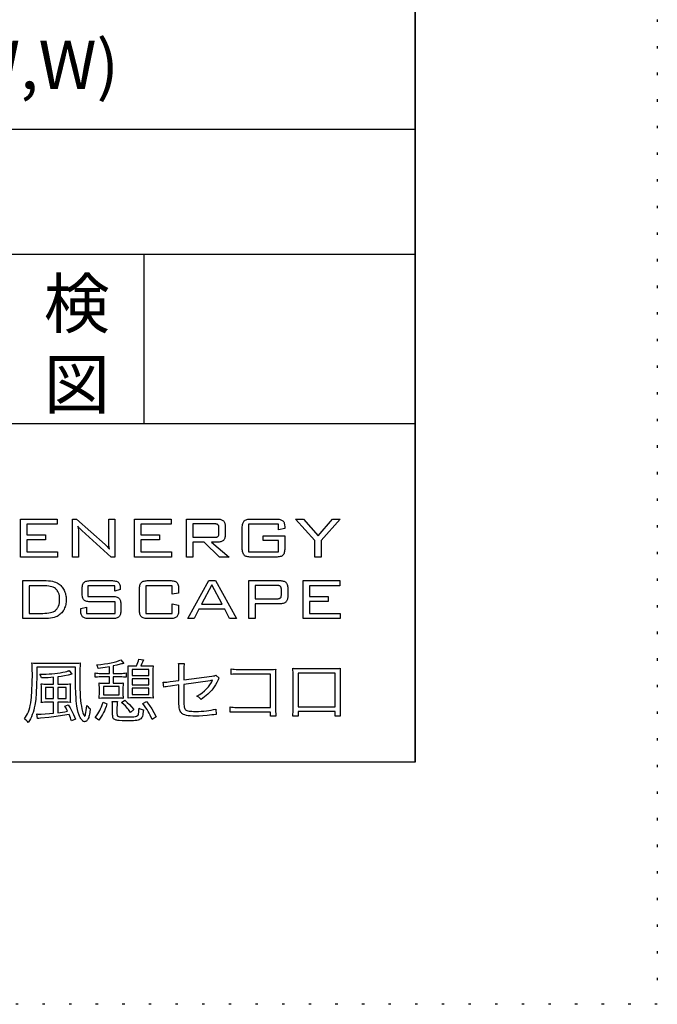
# Model space of a CAD drawing. Extents: x 0 to 420, y 0 to 297.
# Drawn here: x 394 to 420, y 0 to 41 of the extents above; entities that cross this region are included whole.
import ezdxf

# ---------------------------------------------------------------- set-up
doc = ezdxf.new("R2010")
doc.units = 0
doc.linetypes.add('DOT', pattern=[1, 0, -1])
doc.layers.get('0').update_dxf_attribs({"linetype": 'CONTINUOUS'})
doc.styles.add('高さなしMSゴシック', font='txt')

msp = doc.modelspace()

# ---------------------------------------------------------------- linework, layer by layer
at = {"color": 4, "linetype": 'DOT'}
for p, q in [((420, 297), (420, 0)), ((420, 0), (0, 0))]:
    msp.add_line(p, q, dxfattribs=at)
at = {"color": 4, "linetype": 'CONTINUOUS'}
for q in [(410, 287), (10, 10)]:
    msp.add_line((410, 10), q, dxfattribs=at)
at = {"color": 7, "linetype": 'CONTINUOUS'}
for p, q in [((410, 74.387), (410, 31)), ((310, 36.162), (410, 36.162)), ((310, 31), (410, 31)), ((398.798, 24), (398.798, 31)), ((393.697, 20.053), (395.212, 20.053)), ((393.697, 18.482), (393.697, 20.053)), ((395.212, 20.053), (395.212, 19.843)), ((395.849, 20.053), (396.014, 20.053)), ((395.849, 18.482), (395.849, 20.053)), ((396.014, 20.053), (397.19, 19.002)), ((397.345, 19.191), (397.345, 20.053)), ((397.345, 20.053), (397.587, 20.053)), ((397.587, 20.053), (397.587, 18.482)), ((398.403, 20.053), (399.918, 20.053)), ((398.403, 18.482), (398.403, 20.053)), ((399.918, 20.053), (399.918, 19.843)), ((400.555, 20.053), (401.823, 20.053)), ((400.555, 18.482), (400.555, 20.053)), ((401.823, 20.053), (401.864, 20.052)), ((401.864, 20.052), (401.903, 20.049)), ((401.903, 20.049), (401.939, 20.043)), ((401.939, 20.043), (401.972, 20.035)), ((401.972, 20.035), (402.003, 20.025)), ((402.003, 20.025), (402.03, 20.013)), ((402.03, 20.013), (402.054, 19.998)), ((402.054, 19.998), (402.075, 19.982)), ((402.075, 19.982), (402.094, 19.963)), ((402.094, 19.963), (402.11, 19.94)), ((402.11, 19.94), (402.124, 19.916)), ((402.902, 19.928), (402.917, 19.954)), ((402.917, 19.954), (402.935, 19.975)), ((402.935, 19.975), (402.957, 19.994)), ((402.957, 19.994), (402.983, 20.009)), ((402.983, 20.009), (403.013, 20.023)), ((403.013, 20.023), (403.047, 20.034)), ((403.047, 20.034), (403.085, 20.042)), ((403.085, 20.042), (403.128, 20.048)), ((403.128, 20.048), (403.175, 20.052)), ((403.175, 20.052), (403.226, 20.053)), ((403.226, 20.053), (404.244, 20.053)), ((404.244, 20.053), (404.293, 20.052)), ((404.293, 20.052), (404.339, 20.049)), ((404.339, 20.049), (404.381, 20.043)), ((404.381, 20.043), (404.419, 20.035)), ((404.419, 20.035), (404.453, 20.024)), ((404.453, 20.024), (404.483, 20.012)), ((404.483, 20.012), (404.509, 19.997)), ((404.509, 19.997), (404.531, 19.98)), ((404.531, 19.98), (404.55, 19.959)), ((404.55, 19.959), (404.567, 19.935)), ((405.054, 20.053), (405.38, 20.053)), ((405.852, 19.167), (405.054, 20.053)), ((405.38, 20.053), (405.996, 19.353)), ((405.996, 19.353), (406.584, 20.053)), ((406.904, 20.053), (406.114, 19.173)), ((406.584, 20.053), (406.904, 20.053)), ((393.959, 19.843), (393.959, 19.402)), ((395.212, 19.843), (393.959, 19.843)), ((396.071, 19.752), (396.08, 19.678)), ((396.089, 19.723), (396.071, 19.752)), ((396.08, 19.678), (396.086, 19.595)), ((396.086, 19.595), (396.09, 19.505)), ((396.109, 19.696), (396.089, 19.723)), ((396.13, 19.67), (396.109, 19.696)), ((396.154, 19.645), (396.13, 19.67)), ((396.23, 19.575), (396.154, 19.645)), ((397.441, 18.482), (396.23, 19.575)), ((398.665, 19.843), (398.665, 19.402)), ((399.918, 19.843), (398.665, 19.843)), ((400.817, 19.851), (400.817, 19.299)), ((401.722, 19.851), (400.817, 19.851)), ((401.765, 19.849), (401.722, 19.851)), ((401.785, 19.846), (401.765, 19.849)), ((401.802, 19.842), (401.785, 19.846)), ((401.818, 19.837), (401.802, 19.842)), ((401.832, 19.831), (401.818, 19.837)), ((401.844, 19.824), (401.832, 19.831)), ((401.854, 19.816), (401.844, 19.824)), ((401.863, 19.806), (401.854, 19.816)), ((401.871, 19.795), (401.863, 19.806)), ((401.878, 19.781), (401.871, 19.795)), ((401.883, 19.767), (401.878, 19.781)), ((401.887, 19.75), (401.883, 19.767)), ((401.89, 19.731), (401.887, 19.75)), ((401.892, 19.711), (401.89, 19.731)), ((401.893, 19.689), (401.892, 19.711)), ((401.893, 19.461), (401.893, 19.689)), ((402.124, 19.916), (402.135, 19.888)), ((402.135, 19.888), (402.143, 19.858)), ((402.143, 19.858), (402.15, 19.824)), ((402.15, 19.824), (402.153, 19.788)), ((402.153, 19.788), (402.155, 19.749)), ((402.155, 19.749), (402.155, 19.4)), ((402.858, 19.682), (402.859, 19.733)), ((402.858, 18.853), (402.858, 19.682)), ((402.859, 19.733), (402.863, 19.781)), ((402.863, 19.781), (402.869, 19.824)), ((402.869, 19.824), (402.877, 19.863)), ((402.877, 19.863), (402.888, 19.898)), ((402.888, 19.898), (402.902, 19.928)), ((404.35, 19.843), (403.12, 19.843)), ((403.12, 19.843), (403.12, 18.7)), ((404.35, 19.611), (404.35, 19.843)), ((404.612, 19.663), (404.35, 19.611)), ((404.567, 19.935), (404.581, 19.906)), ((404.581, 19.906), (404.592, 19.873)), ((404.592, 19.873), (404.601, 19.837)), ((404.601, 19.837), (404.607, 19.796)), ((404.607, 19.796), (404.611, 19.751)), ((404.611, 19.751), (404.612, 19.703)), ((404.612, 19.703), (404.612, 19.663)), ((393.959, 19.402), (394.724, 19.402)), ((393.959, 19.196), (393.959, 18.7)), ((394.724, 19.196), (393.959, 19.196)), ((394.724, 19.402), (394.724, 19.196)), ((396.09, 19.505), (396.091, 19.407)), ((396.091, 19.407), (396.091, 18.482)), ((397.347, 19.077), (397.345, 19.191)), ((398.665, 19.402), (399.431, 19.402)), ((399.431, 19.196), (398.665, 19.196)), ((398.665, 19.196), (398.665, 18.7)), ((399.431, 19.402), (399.431, 19.196)), ((400.817, 19.299), (401.722, 19.299)), ((401.722, 19.299), (401.765, 19.301)), ((401.765, 19.301), (401.785, 19.304)), ((401.785, 19.304), (401.802, 19.307)), ((401.802, 19.307), (401.818, 19.312)), ((401.818, 19.312), (401.832, 19.318)), ((401.832, 19.318), (401.844, 19.325)), ((401.844, 19.325), (401.854, 19.333)), ((401.854, 19.333), (401.863, 19.342)), ((401.863, 19.342), (401.871, 19.353)), ((401.871, 19.353), (401.878, 19.366)), ((401.878, 19.366), (401.883, 19.381)), ((401.883, 19.381), (401.887, 19.398)), ((401.887, 19.398), (401.89, 19.417)), ((401.89, 19.417), (401.892, 19.438)), ((401.892, 19.438), (401.893, 19.461)), ((402.003, 19.125), (401.972, 19.114)), ((402.03, 19.137), (402.003, 19.125)), ((402.054, 19.151), (402.03, 19.137)), ((402.075, 19.168), (402.054, 19.151)), ((402.094, 19.187), (402.075, 19.168)), ((402.11, 19.209), (402.094, 19.187)), ((402.124, 19.234), (402.11, 19.209)), ((402.135, 19.262), (402.124, 19.234)), ((402.143, 19.292), (402.135, 19.262)), ((402.15, 19.325), (402.143, 19.292)), ((402.153, 19.361), (402.15, 19.325)), ((402.155, 19.4), (402.153, 19.361)), ((403.713, 19.363), (404.612, 19.363)), ((403.713, 19.16), (403.713, 19.363)), ((404.35, 19.16), (403.713, 19.16)), ((404.35, 18.7), (404.35, 19.16)), ((404.612, 19.363), (404.612, 18.853)), ((405.852, 18.482), (405.852, 19.167)), ((406.114, 19.173), (406.114, 18.482)), ((397.19, 19.002), (397.233, 18.961)), ((397.233, 18.961), (397.278, 18.915)), ((397.278, 18.915), (397.323, 18.862)), ((397.323, 18.862), (397.37, 18.804)), ((397.351, 18.974), (397.347, 19.077)), ((397.359, 18.883), (397.351, 18.974)), ((397.37, 18.804), (397.359, 18.883)), ((401.28, 19.097), (400.817, 19.097)), ((400.817, 19.097), (400.817, 18.482)), ((401.92, 18.482), (401.28, 19.097)), ((401.591, 19.097), (402.31, 18.482)), ((401.823, 19.097), (401.591, 19.097)), ((401.864, 19.098), (401.823, 19.097)), ((401.903, 19.101), (401.864, 19.098)), ((401.939, 19.107), (401.903, 19.101)), ((401.972, 19.114), (401.939, 19.107)), ((402.859, 18.801), (402.858, 18.853)), ((402.863, 18.754), (402.859, 18.801)), ((402.869, 18.71), (402.863, 18.754)), ((404.607, 18.754), (404.601, 18.711)), ((404.611, 18.801), (404.607, 18.754)), ((404.612, 18.853), (404.611, 18.801)), ((395.224, 18.482), (393.697, 18.482)), ((393.959, 18.7), (395.224, 18.7)), ((395.224, 18.7), (395.224, 18.482)), ((396.091, 18.482), (395.849, 18.482)), ((397.587, 18.482), (397.441, 18.482)), ((399.93, 18.482), (398.403, 18.482)), ((398.665, 18.7), (399.93, 18.7)), ((399.93, 18.7), (399.93, 18.482)), ((400.817, 18.482), (400.555, 18.482)), ((402.31, 18.482), (401.92, 18.482)), ((402.877, 18.671), (402.869, 18.71)), ((402.888, 18.637), (402.877, 18.671)), ((402.902, 18.607), (402.888, 18.637)), ((402.917, 18.581), (402.902, 18.607)), ((402.935, 18.559), (402.917, 18.581)), ((402.957, 18.541), (402.935, 18.559)), ((402.983, 18.525), (402.957, 18.541)), ((403.013, 18.512), (402.983, 18.525)), ((403.047, 18.501), (403.013, 18.512)), ((403.085, 18.492), (403.047, 18.501)), ((403.128, 18.486), (403.085, 18.492)), ((403.12, 18.7), (404.35, 18.7)), ((403.175, 18.483), (403.128, 18.486)), ((403.226, 18.482), (403.175, 18.483)), ((404.244, 18.482), (403.226, 18.482)), ((404.295, 18.483), (404.244, 18.482)), ((404.342, 18.486), (404.295, 18.483)), ((404.384, 18.492), (404.342, 18.486)), ((404.423, 18.501), (404.384, 18.492)), ((404.457, 18.512), (404.423, 18.501)), ((404.487, 18.525), (404.457, 18.512)), ((404.513, 18.541), (404.487, 18.525)), ((404.534, 18.559), (404.513, 18.541)), ((404.553, 18.581), (404.534, 18.559)), ((404.568, 18.607), (404.553, 18.581)), ((404.582, 18.637), (404.568, 18.607)), ((404.593, 18.672), (404.582, 18.637)), ((404.601, 18.711), (404.593, 18.672)), ((406.114, 18.482), (405.852, 18.482)), ((393.789, 15.938), (393.789, 17.51)), ((393.789, 17.51), (394.654, 17.51)), ((394.654, 17.51), (394.754, 17.508)), ((394.754, 17.508), (394.847, 17.502)), ((394.847, 17.502), (394.933, 17.493)), ((396.433, 17.491), (396.471, 17.499)), ((396.471, 17.499), (396.513, 17.505)), ((396.513, 17.505), (396.56, 17.509)), ((396.56, 17.509), (396.61, 17.51)), ((396.61, 17.51), (397.45, 17.51)), ((397.45, 17.51), (397.498, 17.509)), ((397.498, 17.509), (397.543, 17.505)), ((397.543, 17.505), (397.585, 17.5)), ((397.585, 17.5), (397.622, 17.492)), ((398.802, 17.49), (398.84, 17.499)), ((398.84, 17.499), (398.883, 17.505)), ((398.883, 17.505), (398.93, 17.509)), ((398.93, 17.509), (398.981, 17.51)), ((398.981, 17.51), (399.862, 17.51)), ((399.862, 17.51), (399.913, 17.509)), ((399.913, 17.509), (399.96, 17.505)), ((399.96, 17.505), (400.003, 17.499)), ((400.003, 17.499), (400.041, 17.491)), ((400.609, 15.938), (401.469, 17.51)), ((401.469, 17.51), (401.749, 17.51)), ((401.749, 17.51), (402.625, 15.938)), ((403.134, 15.938), (403.134, 17.51)), ((403.134, 17.51), (404.401, 17.51)), ((404.401, 17.51), (404.443, 17.509)), ((404.443, 17.509), (404.482, 17.505)), ((404.482, 17.505), (404.518, 17.5)), ((404.518, 17.5), (404.551, 17.492)), ((405.377, 15.938), (405.377, 17.51)), ((405.377, 17.51), (406.892, 17.51)), ((406.892, 17.51), (406.892, 17.299)), ((394.051, 17.299), (394.051, 16.156)), ((394.617, 17.299), (394.051, 17.299)), ((394.704, 17.297), (394.617, 17.299)), ((394.785, 17.292), (394.704, 17.297)), ((394.86, 17.282), (394.785, 17.292)), ((394.928, 17.269), (394.86, 17.282)), ((394.99, 17.252), (394.928, 17.269)), ((394.933, 17.493), (395.012, 17.479)), ((395.046, 17.231), (394.99, 17.252)), ((395.012, 17.479), (395.084, 17.462)), ((395.096, 17.206), (395.046, 17.231)), ((395.084, 17.462), (395.148, 17.441)), ((395.14, 17.177), (395.096, 17.206)), ((395.161, 17.16), (395.14, 17.177)), ((395.148, 17.441), (395.206, 17.416)), ((395.18, 17.141), (395.161, 17.16)), ((395.199, 17.122), (395.18, 17.141)), ((395.215, 17.1), (395.199, 17.122)), ((395.206, 17.416), (395.257, 17.388)), ((395.245, 17.053), (395.215, 17.1)), ((395.257, 17.388), (395.294, 17.362)), ((395.294, 17.362), (395.329, 17.334)), ((395.329, 17.334), (395.362, 17.304)), ((395.362, 17.304), (395.393, 17.271)), ((395.393, 17.271), (395.422, 17.236)), ((395.422, 17.236), (395.449, 17.199)), ((395.449, 17.199), (395.473, 17.159)), ((395.473, 17.159), (395.496, 17.117)), ((395.496, 17.117), (395.516, 17.073)), ((396.244, 17.138), (396.245, 17.19)), ((396.244, 17.001), (396.244, 17.138)), ((396.245, 17.19), (396.249, 17.239)), ((396.249, 17.239), (396.255, 17.282)), ((396.255, 17.282), (396.263, 17.321)), ((396.263, 17.321), (396.274, 17.356)), ((396.274, 17.356), (396.288, 17.386)), ((396.288, 17.386), (396.303, 17.412)), ((396.303, 17.412), (396.322, 17.434)), ((396.322, 17.434), (396.343, 17.451)), ((396.343, 17.451), (396.369, 17.467)), ((396.369, 17.467), (396.399, 17.48)), ((396.399, 17.48), (396.433, 17.491)), ((396.478, 17.299), (396.478, 16.859)), ((397.593, 17.299), (396.478, 17.299)), ((397.593, 17.071), (397.593, 17.299)), ((397.819, 17.135), (397.593, 17.071)), ((397.622, 17.492), (397.656, 17.482)), ((397.656, 17.482), (397.686, 17.469)), ((397.686, 17.469), (397.713, 17.455)), ((397.713, 17.455), (397.735, 17.438)), ((397.735, 17.438), (397.755, 17.418)), ((397.755, 17.418), (397.772, 17.394)), ((397.772, 17.394), (397.787, 17.366)), ((397.787, 17.366), (397.798, 17.334)), ((397.798, 17.334), (397.808, 17.299)), ((397.808, 17.299), (397.814, 17.259)), ((397.814, 17.259), (397.818, 17.216)), ((397.818, 17.216), (397.819, 17.168)), ((397.819, 17.168), (397.819, 17.135)), ((398.612, 17.138), (398.614, 17.19)), ((398.612, 16.31), (398.612, 17.138)), ((398.614, 17.19), (398.617, 17.238)), ((398.617, 17.238), (398.623, 17.281)), ((398.623, 17.281), (398.632, 17.32)), ((398.632, 17.32), (398.643, 17.354)), ((398.643, 17.354), (398.656, 17.385)), ((398.656, 17.385), (398.672, 17.41)), ((398.672, 17.41), (398.69, 17.432)), ((398.69, 17.432), (398.712, 17.45)), ((398.712, 17.45), (398.737, 17.466)), ((398.737, 17.466), (398.767, 17.479)), ((398.767, 17.479), (398.802, 17.49)), ((399.966, 17.299), (398.874, 17.299)), ((398.874, 17.299), (398.874, 16.156)), ((399.966, 16.943), (399.966, 17.299)), ((400.041, 17.491), (400.075, 17.48)), ((400.075, 17.48), (400.105, 17.467)), ((400.105, 17.467), (400.13, 17.452)), ((400.13, 17.452), (400.151, 17.435)), ((400.151, 17.435), (400.169, 17.414)), ((400.169, 17.414), (400.185, 17.388)), ((400.185, 17.388), (400.198, 17.358)), ((400.198, 17.358), (400.209, 17.324)), ((400.209, 17.324), (400.217, 17.285)), ((400.217, 17.285), (400.223, 17.241)), ((400.223, 17.241), (400.226, 17.193)), ((400.226, 17.193), (400.228, 17.141)), ((400.228, 17.141), (400.228, 16.991)), ((401.602, 17.331), (401.179, 16.529)), ((402.026, 16.529), (401.602, 17.331)), ((403.396, 17.307), (403.396, 16.76)), ((404.3, 17.307), (403.396, 17.307)), ((404.343, 17.305), (404.3, 17.307)), ((404.362, 17.302), (404.343, 17.305)), ((404.379, 17.299), (404.362, 17.302)), ((404.395, 17.294), (404.379, 17.299)), ((404.409, 17.288), (404.395, 17.294)), ((404.421, 17.28), (404.409, 17.288)), ((404.432, 17.272), (404.421, 17.28)), ((404.441, 17.263), (404.432, 17.272)), ((404.449, 17.251), (404.441, 17.263)), ((404.456, 17.238), (404.449, 17.251)), ((404.462, 17.222), (404.456, 17.238)), ((404.466, 17.205), (404.462, 17.222)), ((404.469, 17.186), (404.466, 17.205)), ((404.471, 17.166), (404.469, 17.186)), ((404.472, 17.143), (404.471, 17.166)), ((404.472, 16.924), (404.472, 17.143)), ((404.551, 17.492), (404.582, 17.482)), ((404.582, 17.482), (404.609, 17.469)), ((404.609, 17.469), (404.633, 17.455)), ((404.633, 17.455), (404.654, 17.438)), ((404.654, 17.438), (404.673, 17.419)), ((404.673, 17.419), (404.689, 17.397)), ((404.689, 17.397), (404.703, 17.372)), ((404.703, 17.372), (404.714, 17.344)), ((404.714, 17.344), (404.722, 17.313)), ((404.722, 17.313), (404.729, 17.28)), ((404.729, 17.28), (404.732, 17.244)), ((404.732, 17.244), (404.734, 17.205)), ((404.734, 17.205), (404.734, 16.854)), ((405.639, 17.299), (405.639, 16.859)), ((406.892, 17.299), (405.639, 17.299)), ((395.27, 17.001), (395.245, 17.053)), ((395.289, 16.942), (395.27, 17.001)), ((395.302, 16.879), (395.289, 16.942)), ((395.31, 16.809), (395.302, 16.879)), ((395.313, 16.734), (395.31, 16.809)), ((395.31, 16.656), (395.313, 16.734)), ((395.516, 17.073), (395.534, 17.028)), ((395.534, 17.028), (395.549, 16.981)), ((395.549, 16.981), (395.561, 16.934)), ((395.561, 16.934), (395.571, 16.886)), ((395.571, 16.886), (395.577, 16.836)), ((395.577, 16.836), (395.581, 16.785)), ((395.581, 16.785), (395.583, 16.733)), ((395.583, 16.733), (395.582, 16.677)), ((396.245, 16.949), (396.244, 17.001)), ((396.249, 16.901), (396.245, 16.949)), ((396.255, 16.858), (396.249, 16.901)), ((396.263, 16.819), (396.255, 16.858)), ((396.274, 16.784), (396.263, 16.819)), ((396.288, 16.754), (396.274, 16.784)), ((396.303, 16.728), (396.288, 16.754)), ((396.322, 16.706), (396.303, 16.728)), ((396.343, 16.688), (396.322, 16.706)), ((396.369, 16.672), (396.343, 16.688)), ((396.478, 16.859), (397.472, 16.859)), ((397.472, 16.859), (397.524, 16.858)), ((397.524, 16.858), (397.571, 16.854)), ((397.571, 16.854), (397.613, 16.848)), ((397.613, 16.848), (397.652, 16.839)), ((397.652, 16.839), (397.686, 16.828)), ((397.686, 16.828), (397.716, 16.814)), ((397.716, 16.814), (397.741, 16.798)), ((397.741, 16.798), (397.763, 16.78)), ((397.763, 16.78), (397.781, 16.758)), ((397.781, 16.758), (397.796, 16.732)), ((397.796, 16.732), (397.809, 16.701)), ((397.809, 16.701), (397.82, 16.667)), ((400.228, 16.991), (399.966, 16.943)), ((403.396, 16.76), (404.3, 16.76)), ((404.3, 16.76), (404.344, 16.762)), ((404.344, 16.762), (404.364, 16.765)), ((404.364, 16.765), (404.381, 16.768)), ((404.381, 16.768), (404.397, 16.773)), ((404.397, 16.773), (404.411, 16.779)), ((404.411, 16.779), (404.423, 16.786)), ((404.423, 16.786), (404.433, 16.795)), ((404.433, 16.795), (404.442, 16.804)), ((404.442, 16.804), (404.45, 16.816)), ((404.45, 16.816), (404.457, 16.829)), ((404.457, 16.829), (404.462, 16.844)), ((404.462, 16.844), (404.466, 16.862)), ((404.466, 16.862), (404.469, 16.881)), ((404.469, 16.881), (404.471, 16.901)), ((404.471, 16.901), (404.472, 16.924)), ((404.703, 16.687), (404.689, 16.662)), ((404.714, 16.715), (404.703, 16.687)), ((404.722, 16.746), (404.714, 16.715)), ((404.729, 16.779), (404.722, 16.746)), ((404.732, 16.815), (404.729, 16.779)), ((404.734, 16.854), (404.732, 16.815)), ((405.639, 16.859), (406.405, 16.859)), ((406.405, 16.859), (406.405, 16.652)), ((395.097, 16.25), (395.14, 16.279)), ((395.14, 16.279), (395.161, 16.296)), ((395.161, 16.296), (395.18, 16.314)), ((395.18, 16.314), (395.199, 16.335)), ((395.199, 16.335), (395.215, 16.356)), ((395.215, 16.356), (395.231, 16.38)), ((395.231, 16.38), (395.245, 16.404)), ((395.245, 16.404), (395.27, 16.458)), ((395.27, 16.458), (395.289, 16.518)), ((395.289, 16.518), (395.302, 16.584)), ((395.302, 16.584), (395.31, 16.656)), ((395.48, 16.294), (395.456, 16.255)), ((395.501, 16.335), (395.48, 16.294)), ((395.52, 16.378), (395.501, 16.335)), ((395.537, 16.423), (395.52, 16.378)), ((395.551, 16.47), (395.537, 16.423)), ((395.562, 16.519), (395.551, 16.47)), ((395.571, 16.569), (395.562, 16.519)), ((395.578, 16.622), (395.571, 16.569)), ((395.582, 16.677), (395.578, 16.622)), ((396.184, 16.351), (396.426, 16.409)), ((396.184, 16.309), (396.184, 16.351)), ((396.185, 16.257), (396.184, 16.309)), ((396.399, 16.659), (396.369, 16.672)), ((396.433, 16.648), (396.399, 16.659)), ((396.426, 16.409), (396.426, 16.156)), ((396.471, 16.64), (396.433, 16.648)), ((396.514, 16.634), (396.471, 16.64)), ((396.56, 16.63), (396.514, 16.634)), ((396.611, 16.629), (396.56, 16.63)), ((397.601, 16.629), (396.611, 16.629)), ((397.601, 16.156), (397.601, 16.629)), ((397.82, 16.667), (397.828, 16.628)), ((397.828, 16.628), (397.834, 16.585)), ((397.834, 16.585), (397.838, 16.538)), ((397.838, 16.538), (397.839, 16.487)), ((397.839, 16.31), (397.838, 16.258)), ((397.839, 16.487), (397.839, 16.31)), ((398.614, 16.258), (398.612, 16.31)), ((399.966, 16.156), (399.966, 16.55)), ((399.966, 16.55), (400.228, 16.495)), ((400.228, 16.309), (400.226, 16.256)), ((400.228, 16.495), (400.228, 16.309)), ((401.069, 16.327), (400.868, 15.938)), ((402.134, 16.327), (401.069, 16.327)), ((401.179, 16.529), (402.026, 16.529)), ((402.335, 15.938), (402.134, 16.327)), ((404.401, 16.549), (403.396, 16.549)), ((403.396, 16.549), (403.396, 15.938)), ((404.443, 16.55), (404.401, 16.549)), ((404.482, 16.554), (404.443, 16.55)), ((404.518, 16.559), (404.482, 16.554)), ((404.551, 16.567), (404.518, 16.559)), ((404.582, 16.577), (404.551, 16.567)), ((404.609, 16.59), (404.582, 16.577)), ((404.633, 16.604), (404.609, 16.59)), ((404.654, 16.621), (404.633, 16.604)), ((404.673, 16.64), (404.654, 16.621)), ((404.689, 16.662), (404.673, 16.64)), ((406.405, 16.652), (405.639, 16.652)), ((405.639, 16.652), (405.639, 16.156)), ((394.654, 15.938), (393.789, 15.938)), ((394.051, 16.156), (394.617, 16.156)), ((394.617, 16.156), (394.705, 16.158)), ((394.755, 15.94), (394.654, 15.938)), ((394.705, 16.158), (394.786, 16.164)), ((394.848, 15.946), (394.755, 15.94)), ((394.786, 16.164), (394.861, 16.174)), ((394.934, 15.955), (394.848, 15.946)), ((394.861, 16.174), (394.93, 16.187)), ((394.93, 16.187), (394.992, 16.204)), ((395.013, 15.969), (394.934, 15.955)), ((394.992, 16.204), (395.048, 16.225)), ((395.085, 15.986), (395.013, 15.969)), ((395.048, 16.225), (395.097, 16.25)), ((395.15, 16.007), (395.085, 15.986)), ((395.207, 16.031), (395.15, 16.007)), ((395.257, 16.06), (395.207, 16.031)), ((395.296, 16.088), (395.257, 16.06)), ((395.333, 16.117), (395.296, 16.088)), ((395.368, 16.149), (395.333, 16.117)), ((395.4, 16.182), (395.368, 16.149)), ((395.429, 16.217), (395.4, 16.182)), ((395.456, 16.255), (395.429, 16.217)), ((396.189, 16.209), (396.185, 16.257)), ((396.195, 16.166), (396.189, 16.209)), ((396.204, 16.127), (396.195, 16.166)), ((396.215, 16.093), (396.204, 16.127)), ((396.228, 16.063), (396.215, 16.093)), ((396.244, 16.037), (396.228, 16.063)), ((396.262, 16.015), (396.244, 16.037)), ((396.284, 15.997), (396.262, 16.015)), ((396.31, 15.982), (396.284, 15.997)), ((396.34, 15.968), (396.31, 15.982)), ((396.374, 15.957), (396.34, 15.968)), ((396.413, 15.949), (396.374, 15.957)), ((396.455, 15.943), (396.413, 15.949)), ((396.426, 16.156), (397.601, 16.156)), ((396.502, 15.939), (396.455, 15.943)), ((396.554, 15.938), (396.502, 15.939)), ((397.473, 15.938), (396.554, 15.938)), ((397.524, 15.939), (397.473, 15.938)), ((397.571, 15.943), (397.524, 15.939)), ((397.614, 15.949), (397.571, 15.943)), ((397.652, 15.958), (397.614, 15.949)), ((397.686, 15.968), (397.652, 15.958)), ((397.716, 15.982), (397.686, 15.968)), ((397.742, 15.998), (397.716, 15.982)), ((397.763, 16.016), (397.742, 15.998)), ((397.781, 16.037), (397.763, 16.016)), ((397.796, 16.063), (397.781, 16.037)), ((397.809, 16.094), (397.796, 16.063)), ((397.82, 16.128), (397.809, 16.094)), ((397.828, 16.167), (397.82, 16.128)), ((397.834, 16.21), (397.828, 16.167)), ((397.838, 16.258), (397.834, 16.21)), ((398.617, 16.21), (398.614, 16.258)), ((398.623, 16.167), (398.617, 16.21)), ((398.632, 16.128), (398.623, 16.167)), ((398.643, 16.093), (398.632, 16.128)), ((398.656, 16.063), (398.643, 16.093)), ((398.672, 16.037), (398.656, 16.063)), ((398.69, 16.016), (398.672, 16.037)), ((398.712, 15.998), (398.69, 16.016)), ((398.737, 15.982), (398.712, 15.998)), ((398.767, 15.968), (398.737, 15.982)), ((398.802, 15.958), (398.767, 15.968)), ((398.84, 15.949), (398.802, 15.958)), ((398.883, 15.943), (398.84, 15.949)), ((398.874, 16.156), (399.966, 16.156)), ((398.93, 15.939), (398.883, 15.943)), ((398.981, 15.938), (398.93, 15.939)), ((399.862, 15.938), (398.981, 15.938)), ((399.913, 15.939), (399.862, 15.938)), ((399.96, 15.943), (399.913, 15.939)), ((400.003, 15.949), (399.96, 15.943)), ((400.041, 15.957), (400.003, 15.949)), ((400.075, 15.968), (400.041, 15.957)), ((400.105, 15.981), (400.075, 15.968)), ((400.13, 15.996), (400.105, 15.981)), ((400.151, 16.014), (400.13, 15.996)), ((400.169, 16.035), (400.151, 16.014)), ((400.185, 16.061), (400.169, 16.035)), ((400.198, 16.091), (400.185, 16.061)), ((400.209, 16.125), (400.198, 16.091)), ((400.217, 16.165), (400.209, 16.125)), ((400.223, 16.208), (400.217, 16.165)), ((400.226, 16.256), (400.223, 16.208)), ((400.868, 15.938), (400.609, 15.938)), ((402.625, 15.938), (402.335, 15.938)), ((403.396, 15.938), (403.134, 15.938)), ((406.904, 15.938), (405.377, 15.938)), ((405.639, 16.156), (406.904, 16.156)), ((406.904, 16.156), (406.904, 15.938)), ((398.566, 14.191), (398.588, 14.267)), ((398.588, 14.267), (398.776, 14.236)), ((394.172, 14.025), (394.162, 14.11)), ((394.162, 14.11), (394.237, 14.103)), ((394.18, 13.93), (394.172, 14.025)), ((394.183, 13.813), (394.18, 13.93)), ((394.237, 14.103), (394.313, 14.097)), ((394.313, 14.097), (394.395, 14.094)), ((395.965, 13.931), (394.364, 13.931)), ((394.364, 13.931), (394.364, 13.552)), ((394.395, 14.094), (394.486, 14.093)), ((394.486, 14.093), (395.845, 14.093)), ((395.845, 14.093), (395.943, 14.094)), ((395.943, 14.094), (396.026, 14.097)), ((395.965, 13.555), (395.965, 13.931)), ((396.026, 14.097), (396.099, 14.103)), ((396.099, 14.103), (396.167, 14.11)), ((396.152, 13.861), (396.148, 13.685)), ((396.158, 13.996), (396.152, 13.861)), ((396.167, 14.11), (396.158, 13.996)), ((396.845, 14.033), (397.009, 14.048)), ((396.866, 13.994), (396.845, 14.033)), ((396.88, 13.962), (396.866, 13.994)), ((396.892, 13.928), (396.88, 13.962)), ((396.905, 13.882), (396.892, 13.928)), ((397.189, 13.923), (396.905, 13.882)), ((397.009, 14.048), (397.165, 14.066)), ((397.165, 14.066), (397.31, 14.088)), ((397.366, 13.951), (397.189, 13.923)), ((397.31, 14.088), (397.444, 14.112)), ((397.366, 13.675), (397.366, 13.951)), ((397.444, 14.112), (397.565, 14.139)), ((397.681, 14.019), (397.528, 13.982)), ((397.528, 13.982), (397.528, 13.675)), ((397.565, 14.139), (397.673, 14.169)), ((397.673, 14.169), (397.767, 14.201)), ((397.819, 14.053), (397.681, 14.019)), ((397.767, 14.201), (397.844, 14.236)), ((397.871, 14.066), (397.819, 14.053)), ((397.844, 14.236), (397.958, 14.087)), ((397.896, 14.073), (397.871, 14.066)), ((397.938, 14.081), (397.896, 14.073)), ((397.958, 14.087), (397.938, 14.081)), ((398.143, 13.941), (398.138, 13.991)), ((398.138, 13.991), (398.243, 13.984)), ((398.147, 13.89), (398.143, 13.941)), ((398.149, 13.832), (398.147, 13.89)), ((398.243, 13.984), (398.363, 13.982)), ((398.312, 13.837), (398.312, 13.592)), ((399.001, 13.837), (398.312, 13.837)), ((398.363, 13.982), (398.482, 13.982)), ((398.482, 13.982), (398.517, 14.06)), ((398.517, 14.06), (398.544, 14.126)), ((398.544, 14.126), (398.566, 14.191)), ((398.708, 14.078), (398.662, 13.982)), ((398.662, 13.982), (398.944, 13.982)), ((398.737, 14.143), (398.708, 14.078)), ((398.776, 14.236), (398.737, 14.143)), ((398.944, 13.982), (399.075, 13.984)), ((399.001, 13.592), (399.001, 13.837)), ((399.075, 13.984), (399.128, 13.987)), ((399.128, 13.987), (399.177, 13.991)), ((399.168, 13.89), (399.167, 13.829)), ((399.172, 13.942), (399.168, 13.89)), ((399.177, 13.991), (399.172, 13.942)), ((400.228, 14.085), (400.459, 14.085)), ((400.235, 14.025), (400.228, 14.085)), ((400.238, 13.974), (400.235, 14.025)), ((400.24, 13.913), (400.238, 13.974)), ((400.24, 13.823), (400.24, 13.913)), ((400.448, 13.971), (400.445, 13.905)), ((400.445, 13.905), (400.445, 13.823)), ((400.452, 14.028), (400.448, 13.971)), ((400.459, 14.085), (400.452, 14.028)), ((402.396, 13.632), (402.396, 13.86)), ((402.396, 13.86), (402.463, 13.849)), ((402.463, 13.849), (402.528, 13.843)), ((402.528, 13.843), (402.608, 13.84)), ((402.608, 13.84), (402.723, 13.84)), ((402.723, 13.84), (404.091, 13.84)), ((404.091, 13.84), (404.152, 13.841)), ((404.152, 13.841), (404.239, 13.845)), ((404.239, 13.845), (404.235, 13.795)), ((404.947, 13.838), (404.942, 13.885)), ((404.942, 13.885), (404.985, 13.882)), ((404.951, 13.792), (404.947, 13.838)), ((404.985, 13.882), (405.033, 13.879)), ((405.033, 13.879), (405.091, 13.877)), ((405.091, 13.877), (405.164, 13.877)), ((405.164, 13.877), (406.682, 13.877)), ((406.682, 13.877), (406.815, 13.878)), ((406.815, 13.878), (406.859, 13.88)), ((406.859, 13.88), (406.904, 13.885)), ((406.9, 13.838), (406.897, 13.792)), ((406.904, 13.885), (406.9, 13.838)), ((394.181, 13.281), (394.185, 13.66)), ((394.185, 13.66), (394.183, 13.813)), ((394.364, 13.552), (394.36, 13.19)), ((394.495, 13.64), (394.759, 13.645)), ((394.518, 13.602), (394.495, 13.64)), ((394.536, 13.566), (394.518, 13.602)), ((394.551, 13.528), (394.536, 13.566)), ((394.566, 13.487), (394.551, 13.528)), ((394.719, 13.491), (394.566, 13.487)), ((394.84, 13.497), (394.719, 13.491)), ((394.759, 13.645), (394.88, 13.651)), ((394.949, 13.504), (394.84, 13.497)), ((394.88, 13.651), (394.996, 13.659)), ((395.065, 13.515), (394.949, 13.504)), ((394.996, 13.659), (395.108, 13.67)), ((395.065, 13.233), (395.065, 13.515)), ((395.108, 13.67), (395.218, 13.684)), ((395.218, 13.684), (395.328, 13.7)), ((395.38, 13.553), (395.233, 13.535)), ((395.233, 13.535), (395.233, 13.233)), ((395.328, 13.7), (395.438, 13.72)), ((395.517, 13.575), (395.38, 13.553)), ((395.438, 13.72), (395.543, 13.741)), ((395.66, 13.602), (395.517, 13.575)), ((395.543, 13.741), (395.616, 13.757)), ((395.616, 13.757), (395.643, 13.765)), ((395.643, 13.765), (395.667, 13.774)), ((395.819, 13.638), (395.66, 13.602)), ((395.667, 13.774), (395.688, 13.783)), ((395.688, 13.783), (395.708, 13.794)), ((395.708, 13.794), (395.819, 13.638)), ((395.968, 13.164), (395.965, 13.555)), ((396.148, 13.685), (396.147, 13.447)), ((396.147, 13.447), (396.152, 13.037)), ((396.779, 13.512), (396.779, 13.692)), ((396.779, 13.692), (396.83, 13.684)), ((396.826, 13.519), (396.779, 13.512)), ((396.878, 13.524), (396.826, 13.519)), ((396.83, 13.684), (396.885, 13.679)), ((396.939, 13.526), (396.878, 13.524)), ((396.885, 13.679), (396.946, 13.676)), ((397.013, 13.527), (396.939, 13.526)), ((396.946, 13.676), (397.016, 13.675)), ((397.366, 13.527), (397.013, 13.527)), ((397.016, 13.675), (397.366, 13.675)), ((397.366, 13.27), (397.366, 13.527)), ((397.528, 13.675), (397.824, 13.675)), ((397.528, 13.527), (397.528, 13.27)), ((397.822, 13.527), (397.528, 13.527)), ((397.888, 13.526), (397.822, 13.527)), ((397.824, 13.675), (397.893, 13.676)), ((397.948, 13.524), (397.888, 13.526)), ((397.893, 13.676), (397.953, 13.679)), ((398.004, 13.519), (397.948, 13.524)), ((397.953, 13.679), (398.007, 13.684)), ((398.058, 13.512), (398.004, 13.519)), ((398.007, 13.684), (398.058, 13.692)), ((398.058, 13.692), (398.058, 13.512)), ((398.149, 13.763), (398.149, 13.832)), ((398.149, 12.877), (398.149, 13.763)), ((398.312, 13.592), (399.001, 13.592)), ((398.312, 13.452), (398.312, 13.199)), ((399.001, 13.452), (398.312, 13.452)), ((399.001, 13.199), (399.001, 13.452)), ((399.167, 13.829), (399.166, 13.754)), ((399.166, 13.754), (399.166, 12.883)), ((400.24, 13.381), (400.24, 13.823)), ((400.445, 13.823), (400.445, 13.407)), ((400.445, 13.407), (401.601, 13.561)), ((401.601, 13.561), (401.665, 13.568)), ((401.665, 13.568), (401.705, 13.575)), ((401.705, 13.575), (401.719, 13.58)), ((401.719, 13.58), (401.733, 13.585)), ((401.733, 13.585), (401.764, 13.601)), ((401.764, 13.601), (401.903, 13.484)), ((401.881, 13.448), (401.858, 13.404)), ((401.903, 13.484), (401.881, 13.448)), ((402.464, 13.639), (402.396, 13.632)), ((402.532, 13.643), (402.464, 13.639)), ((402.614, 13.645), (402.532, 13.643)), ((402.723, 13.646), (402.614, 13.645)), ((404.019, 13.646), (402.723, 13.646)), ((404.019, 12.271), (404.019, 13.646)), ((404.234, 13.746), (404.233, 13.623)), ((404.233, 13.623), (404.233, 12.165)), ((404.235, 13.795), (404.234, 13.746)), ((404.953, 13.738), (404.951, 13.792)), ((404.953, 13.663), (404.953, 13.738)), ((404.953, 12.117), (404.953, 13.663)), ((406.688, 13.689), (405.161, 13.689)), ((405.161, 13.689), (405.161, 12.291)), ((406.688, 12.291), (406.688, 13.689)), ((406.897, 13.792), (406.896, 13.663)), ((406.896, 13.663), (406.896, 12.123)), ((394.17, 12.96), (394.181, 13.281)), ((394.36, 13.19), (394.347, 12.876)), ((394.555, 13.245), (394.605, 13.239)), ((394.561, 13.131), (394.555, 13.245)), ((394.563, 13.005), (394.561, 13.131)), ((394.605, 13.239), (394.664, 13.236)), ((394.664, 13.236), (394.733, 13.234)), ((395.065, 13.088), (394.726, 13.088)), ((394.726, 13.088), (394.726, 12.632)), ((394.733, 13.234), (394.814, 13.233)), ((394.814, 13.233), (395.065, 13.233)), ((395.065, 12.632), (395.065, 13.088)), ((395.233, 13.233), (395.503, 13.233)), ((395.586, 13.088), (395.233, 13.088)), ((395.233, 13.088), (395.233, 12.632)), ((395.503, 13.233), (395.585, 13.234)), ((395.585, 13.234), (395.656, 13.236)), ((395.586, 12.632), (395.586, 13.088)), ((395.656, 13.236), (395.714, 13.239)), ((395.714, 13.239), (395.76, 13.245)), ((395.749, 13.09), (395.748, 13.017)), ((395.751, 13.148), (395.749, 13.09)), ((395.754, 13.197), (395.751, 13.148)), ((395.76, 13.245), (395.754, 13.197)), ((395.98, 12.826), (395.968, 13.164)), ((396.152, 13.037), (396.158, 12.861)), ((396.948, 13.237), (396.944, 13.279)), ((396.944, 13.279), (396.992, 13.275)), ((396.951, 13.191), (396.948, 13.237)), ((396.953, 13.091), (396.951, 13.191)), ((396.953, 12.826), (396.953, 13.091)), ((396.992, 13.275), (397.043, 13.272)), ((397.043, 13.272), (397.167, 13.27)), ((397.765, 13.131), (397.118, 13.131)), ((397.118, 13.131), (397.118, 12.792)), ((397.167, 13.27), (397.366, 13.27)), ((397.528, 13.27), (397.711, 13.27)), ((397.711, 13.27), (397.838, 13.272)), ((397.765, 12.792), (397.765, 13.131)), ((397.838, 13.272), (397.89, 13.275)), ((397.89, 13.275), (397.938, 13.279)), ((397.932, 13.197), (397.93, 13.094)), ((397.93, 13.094), (397.93, 12.826)), ((397.935, 13.239), (397.932, 13.197)), ((397.938, 13.279), (397.935, 13.239)), ((398.312, 13.199), (399.001, 13.199)), ((398.312, 13.06), (398.312, 12.806)), ((399.001, 13.06), (398.312, 13.06)), ((399.001, 12.806), (399.001, 13.06)), ((399.616, 13.099), (399.59, 13.313)), ((399.59, 13.313), (399.633, 13.313)), ((399.672, 13.113), (399.616, 13.099)), ((399.633, 13.313), (399.678, 13.314)), ((399.719, 13.123), (399.672, 13.113)), ((399.678, 13.314), (399.737, 13.319)), ((399.785, 13.133), (399.719, 13.123)), ((399.737, 13.319), (399.878, 13.333)), ((399.895, 13.148), (399.785, 13.133)), ((399.878, 13.333), (400.24, 13.381)), ((400.24, 13.196), (399.895, 13.148)), ((400.24, 12.51), (400.24, 13.196)), ((401.533, 13.373), (400.445, 13.222)), ((400.445, 13.222), (400.445, 12.55)), ((401.294, 12.954), (401.379, 13.035)), ((401.379, 13.035), (401.455, 13.119)), ((401.455, 13.119), (401.522, 13.206)), ((401.522, 13.206), (401.581, 13.297)), ((401.552, 13.376), (401.533, 13.373)), ((401.567, 13.378), (401.552, 13.376)), ((401.633, 13.393), (401.567, 13.378)), ((401.581, 13.297), (401.633, 13.393)), ((401.641, 13.04), (401.594, 12.982)), ((401.695, 13.115), (401.641, 13.04)), ((401.748, 13.197), (401.695, 13.115)), ((401.802, 13.292), (401.748, 13.197)), ((401.858, 13.404), (401.802, 13.292)), ((394.119, 12.456), (394.15, 12.687)), ((394.15, 12.687), (394.17, 12.96)), ((394.347, 12.876), (394.323, 12.602)), ((394.561, 12.565), (394.563, 12.623)), ((394.563, 12.692), (394.563, 13.005)), ((394.563, 12.623), (394.563, 12.692)), ((394.726, 12.632), (395.065, 12.632)), ((395.233, 12.632), (395.586, 12.632)), ((395.748, 13.017), (395.748, 12.686)), ((395.748, 12.686), (395.749, 12.616)), ((395.749, 12.616), (395.751, 12.561)), ((395.989, 12.678), (395.98, 12.826)), ((396, 12.545), (395.989, 12.678)), ((396.158, 12.861), (396.167, 12.702)), ((396.167, 12.702), (396.178, 12.559)), ((396.944, 12.641), (396.948, 12.681)), ((397.047, 12.647), (396.944, 12.641)), ((396.948, 12.681), (396.951, 12.726)), ((396.951, 12.726), (396.953, 12.826)), ((397.167, 12.649), (397.047, 12.647)), ((397.118, 12.792), (397.765, 12.792)), ((397.728, 12.649), (397.167, 12.649)), ((397.847, 12.647), (397.728, 12.649)), ((397.894, 12.645), (397.847, 12.647)), ((397.938, 12.641), (397.894, 12.645)), ((397.93, 12.826), (397.93, 12.768)), ((397.93, 12.768), (397.932, 12.721)), ((397.932, 12.721), (397.935, 12.679)), ((397.935, 12.679), (397.938, 12.641)), ((398.138, 12.652), (398.143, 12.699)), ((398.244, 12.659), (398.138, 12.652)), ((398.143, 12.699), (398.147, 12.751)), ((398.147, 12.751), (398.149, 12.81)), ((398.149, 12.81), (398.149, 12.877)), ((398.366, 12.661), (398.244, 12.659)), ((398.312, 12.806), (399.001, 12.806)), ((398.947, 12.661), (398.366, 12.661)), ((399.065, 12.659), (398.947, 12.661)), ((399.177, 12.652), (399.065, 12.659)), ((399.166, 12.883), (399.167, 12.812)), ((399.167, 12.812), (399.168, 12.753)), ((399.168, 12.753), (399.172, 12.7)), ((399.172, 12.7), (399.177, 12.652)), ((400.986, 12.732), (401.098, 12.803)), ((401.037, 12.703), (400.986, 12.732)), ((401.058, 12.69), (401.037, 12.703)), ((401.077, 12.675), (401.058, 12.69)), ((401.095, 12.66), (401.077, 12.675)), ((401.114, 12.642), (401.095, 12.66)), ((401.098, 12.803), (401.2, 12.877)), ((401.157, 12.595), (401.114, 12.642)), ((401.232, 12.65), (401.157, 12.595)), ((401.2, 12.877), (401.294, 12.954)), ((401.303, 12.704), (401.232, 12.65)), ((401.37, 12.759), (401.303, 12.704)), ((401.432, 12.814), (401.37, 12.759)), ((401.49, 12.87), (401.432, 12.814)), ((401.544, 12.926), (401.49, 12.87)), ((401.594, 12.982), (401.544, 12.926)), ((394.05, 12.171), (394.076, 12.259)), ((394.076, 12.259), (394.099, 12.354)), ((394.099, 12.354), (394.119, 12.456)), ((394.267, 12.257), (394.242, 12.156)), ((394.288, 12.365), (394.267, 12.257)), ((394.323, 12.602), (394.288, 12.365)), ((394.552, 12.47), (394.557, 12.516)), ((394.623, 12.477), (394.552, 12.47)), ((394.557, 12.516), (394.561, 12.565)), ((394.685, 12.481), (394.623, 12.477)), ((394.745, 12.484), (394.685, 12.481)), ((394.811, 12.484), (394.745, 12.484)), ((395.065, 12.484), (394.811, 12.484)), ((395.065, 12.034), (395.065, 12.484)), ((395.233, 12.484), (395.233, 12.051)), ((395.537, 12.484), (395.233, 12.484)), ((395.529, 12.322), (395.668, 12.382)), ((395.555, 12.28), (395.529, 12.322)), ((395.655, 12.482), (395.537, 12.484)), ((395.583, 12.232), (395.555, 12.28)), ((395.612, 12.175), (395.583, 12.232)), ((395.76, 12.476), (395.655, 12.482)), ((395.668, 12.382), (395.746, 12.247)), ((395.746, 12.247), (395.812, 12.119)), ((395.751, 12.561), (395.754, 12.515)), ((395.754, 12.515), (395.76, 12.476)), ((396.012, 12.426), (396, 12.545)), ((396.027, 12.322), (396.012, 12.426)), ((396.053, 12.185), (396.027, 12.322)), ((396.178, 12.559), (396.193, 12.431)), ((396.193, 12.431), (396.21, 12.316)), ((396.21, 12.316), (396.23, 12.214)), ((396.23, 12.214), (396.243, 12.155)), ((396.414, 12.146), (396.426, 12.24)), ((396.426, 12.24), (396.437, 12.345)), ((396.437, 12.345), (396.473, 12.303)), ((396.473, 12.303), (396.507, 12.267)), ((396.507, 12.267), (396.542, 12.235)), ((396.542, 12.235), (396.58, 12.205)), ((396.971, 12.139), (397.007, 12.213)), ((397.007, 12.213), (397.04, 12.292)), ((397.04, 12.292), (397.072, 12.38)), ((397.072, 12.38), (397.104, 12.479)), ((397.104, 12.479), (397.263, 12.41)), ((397.198, 12.215), (397.164, 12.131)), ((397.231, 12.307), (397.198, 12.215)), ((397.263, 12.41), (397.231, 12.307)), ((397.486, 12.516), (397.699, 12.516)), ((397.493, 12.45), (397.486, 12.516)), ((397.498, 12.39), (397.493, 12.45)), ((397.502, 12.331), (397.498, 12.39)), ((397.503, 12.268), (397.502, 12.331)), ((397.503, 11.958), (397.503, 12.268)), ((397.683, 12.354), (397.682, 12.279)), ((397.682, 12.279), (397.682, 11.997)), ((397.685, 12.412), (397.683, 12.354)), ((397.69, 12.463), (397.685, 12.412)), ((397.699, 12.516), (397.69, 12.463)), ((397.87, 12.476), (398.004, 12.567)), ((397.979, 12.376), (397.87, 12.476)), ((398.027, 12.328), (397.979, 12.376)), ((398.004, 12.567), (398.105, 12.477)), ((398.071, 12.28), (398.027, 12.328)), ((398.114, 12.23), (398.071, 12.28)), ((398.105, 12.477), (398.193, 12.39)), ((398.156, 12.177), (398.114, 12.23)), ((398.193, 12.39), (398.281, 12.295)), ((398.281, 12.295), (398.38, 12.18)), ((398.589, 12.139), (398.593, 12.231)), ((398.593, 12.231), (398.634, 12.208)), ((398.634, 12.208), (398.674, 12.191)), ((398.753, 12.425), (398.901, 12.507)), ((398.818, 12.337), (398.753, 12.425)), ((398.874, 12.257), (398.818, 12.337)), ((398.924, 12.181), (398.874, 12.257)), ((398.901, 12.507), (399.018, 12.35)), ((399.018, 12.35), (399.117, 12.205)), ((400.241, 12.41), (400.24, 12.51)), ((400.244, 12.327), (400.241, 12.41)), ((400.251, 12.258), (400.244, 12.327)), ((400.26, 12.2), (400.251, 12.258)), ((400.445, 12.55), (400.445, 12.46)), ((400.445, 12.46), (400.448, 12.387)), ((400.448, 12.387), (400.452, 12.328)), ((400.452, 12.328), (400.458, 12.282)), ((400.458, 12.282), (400.467, 12.246)), ((400.467, 12.246), (400.48, 12.217)), ((400.48, 12.217), (400.496, 12.194)), ((402.353, 12.066), (402.353, 12.291)), ((402.353, 12.291), (402.416, 12.28)), ((402.416, 12.28), (402.477, 12.274)), ((402.477, 12.274), (402.554, 12.271)), ((402.554, 12.271), (402.664, 12.271)), ((402.664, 12.271), (404.019, 12.271)), ((405.161, 12.291), (406.688, 12.291)), ((393.863, 11.792), (393.908, 11.863)), ((393.908, 11.863), (393.949, 11.935)), ((393.949, 11.935), (393.987, 12.01)), ((393.987, 12.01), (394.02, 12.088)), ((394.02, 12.088), (394.05, 12.171)), ((394.107, 11.803), (394.064, 11.724)), ((394.146, 11.886), (394.107, 11.803)), ((394.181, 11.971), (394.146, 11.886)), ((394.213, 12.061), (394.181, 11.971)), ((394.242, 12.156), (394.213, 12.061)), ((394.401, 11.807), (394.364, 11.997)), ((394.364, 11.997), (394.406, 11.993)), ((394.456, 11.816), (394.401, 11.807)), ((394.406, 11.993), (394.444, 11.992)), ((394.444, 11.992), (394.555, 11.995)), ((394.526, 11.824), (394.456, 11.816)), ((394.867, 11.854), (394.526, 11.824)), ((394.555, 11.995), (394.715, 12.004)), ((394.715, 12.004), (394.894, 12.018)), ((395.164, 11.888), (394.867, 11.854)), ((394.894, 12.018), (395.065, 12.034)), ((395.435, 11.928), (395.164, 11.888)), ((395.233, 12.051), (395.435, 12.077)), ((395.435, 12.077), (395.528, 12.091)), ((395.7, 11.975), (395.435, 11.928)), ((395.528, 12.091), (395.643, 12.111)), ((395.643, 12.111), (395.612, 12.175)), ((395.73, 11.905), (395.7, 11.975)), ((395.755, 11.844), (395.73, 11.905)), ((395.777, 11.785), (395.755, 11.844)), ((395.812, 12.119), (395.88, 11.975)), ((395.88, 11.975), (395.962, 11.787)), ((396.084, 12.06), (396.053, 12.185)), ((396.121, 11.951), (396.084, 12.06)), ((396.14, 11.902), (396.121, 11.951)), ((396.161, 11.857), (396.14, 11.902)), ((396.183, 11.817), (396.161, 11.857)), ((396.205, 11.781), (396.183, 11.817)), ((396.243, 12.155), (396.259, 12.099)), ((396.259, 12.099), (396.275, 12.048)), ((396.275, 12.048), (396.291, 12.003)), ((396.291, 12.003), (396.307, 11.965)), ((396.307, 11.965), (396.322, 11.937)), ((396.322, 11.937), (396.335, 11.918)), ((396.335, 11.918), (396.341, 11.914)), ((396.341, 11.914), (396.346, 11.912)), ((396.346, 11.912), (396.352, 11.913)), ((396.352, 11.913), (396.358, 11.916)), ((396.358, 11.916), (396.363, 11.922)), ((396.363, 11.922), (396.367, 11.93)), ((396.367, 11.93), (396.376, 11.955)), ((396.376, 11.955), (396.386, 11.995)), ((396.386, 11.995), (396.401, 12.064)), ((396.401, 12.064), (396.414, 12.146)), ((396.498, 11.816), (396.483, 11.784)), ((396.512, 11.852), (396.498, 11.816)), ((396.525, 11.893), (396.512, 11.852)), ((396.537, 11.939), (396.525, 11.893)), ((396.548, 11.992), (396.537, 11.939)), ((396.559, 12.054), (396.548, 11.992)), ((396.58, 12.205), (396.559, 12.054)), ((396.779, 11.852), (396.837, 11.927)), ((396.936, 11.747), (396.779, 11.852)), ((396.837, 11.927), (396.888, 11.998)), ((396.888, 11.998), (396.932, 12.068)), ((396.932, 12.068), (396.971, 12.139)), ((396.993, 11.827), (396.936, 11.747)), ((397.043, 11.903), (396.993, 11.827)), ((397.088, 11.978), (397.043, 11.903)), ((397.127, 12.053), (397.088, 11.978)), ((397.164, 12.131), (397.127, 12.053)), ((397.504, 11.914), (397.503, 11.958)), ((397.508, 11.877), (397.504, 11.914)), ((397.515, 11.847), (397.508, 11.877)), ((397.527, 11.821), (397.515, 11.847)), ((397.542, 11.799), (397.527, 11.821)), ((397.682, 11.997), (397.683, 11.974)), ((397.683, 11.974), (397.685, 11.955)), ((397.685, 11.955), (397.688, 11.939)), ((397.688, 11.939), (397.694, 11.926)), ((397.694, 11.926), (397.702, 11.916)), ((397.702, 11.916), (397.713, 11.907)), ((397.713, 11.907), (397.727, 11.901)), ((397.727, 11.901), (397.745, 11.895)), ((397.745, 11.895), (397.764, 11.89)), ((397.764, 11.89), (397.787, 11.886)), ((397.787, 11.886), (397.85, 11.88)), ((397.85, 11.88), (397.937, 11.876)), ((397.937, 11.876), (398.055, 11.875)), ((398.055, 11.875), (398.186, 11.876)), ((398.24, 12.06), (398.156, 12.177)), ((398.186, 11.876), (398.292, 11.878)), ((398.38, 12.18), (398.24, 12.06)), ((398.292, 11.878), (398.375, 11.883)), ((398.375, 11.883), (398.44, 11.891)), ((398.44, 11.891), (398.487, 11.903)), ((398.487, 11.903), (398.506, 11.91)), ((398.506, 11.91), (398.521, 11.918)), ((398.521, 11.918), (398.534, 11.928)), ((398.534, 11.928), (398.544, 11.938)), ((398.544, 11.938), (398.553, 11.95)), ((398.553, 11.95), (398.559, 11.963)), ((398.559, 11.963), (398.566, 11.982)), ((398.566, 11.982), (398.572, 12.005)), ((398.572, 12.005), (398.577, 12.033)), ((398.577, 12.033), (398.582, 12.064)), ((398.582, 12.064), (398.589, 12.139)), ((398.671, 11.803), (398.639, 11.778)), ((398.696, 11.833), (398.671, 11.803)), ((398.674, 12.191), (398.718, 12.177)), ((398.716, 11.869), (398.696, 11.833)), ((398.731, 11.912), (398.716, 11.869)), ((398.718, 12.177), (398.77, 12.165)), ((398.744, 11.963), (398.731, 11.912)), ((398.754, 12.022), (398.744, 11.963)), ((398.77, 12.165), (398.754, 12.022)), ((398.97, 12.106), (398.924, 12.181)), ((399.012, 12.03), (398.97, 12.106)), ((399.053, 11.949), (399.012, 12.03)), ((399.138, 11.764), (399.053, 11.949)), ((399.117, 12.205), (399.207, 12.054)), ((399.3, 11.881), (399.138, 11.764)), ((399.207, 12.054), (399.3, 11.881)), ((400.274, 12.152), (400.26, 12.2)), ((400.293, 12.111), (400.274, 12.152)), ((400.316, 12.074), (400.293, 12.111)), ((400.345, 12.04), (400.316, 12.074)), ((400.363, 12.023), (400.345, 12.04)), ((400.383, 12.007), (400.363, 12.023)), ((400.405, 11.993), (400.383, 12.007)), ((400.429, 11.98), (400.405, 11.993)), ((400.483, 11.956), (400.429, 11.98)), ((400.548, 11.938), (400.483, 11.956)), ((400.496, 12.194), (400.516, 12.174)), ((400.516, 12.174), (400.541, 12.156)), ((400.541, 12.156), (400.573, 12.141)), ((400.624, 11.924), (400.548, 11.938)), ((400.573, 12.141), (400.611, 12.129)), ((400.611, 12.129), (400.657, 12.119)), ((400.711, 11.914), (400.624, 11.924)), ((400.657, 12.119), (400.711, 12.112)), ((400.711, 12.112), (400.774, 12.107)), ((400.812, 11.908), (400.711, 11.914)), ((400.774, 12.107), (400.847, 12.104)), ((400.926, 11.906), (400.812, 11.908)), ((400.847, 12.104), (400.929, 12.103)), ((401.073, 11.909), (400.926, 11.906)), ((400.929, 12.103), (401.042, 12.104)), ((401.042, 12.104), (401.154, 12.109)), ((401.228, 11.918), (401.073, 11.909)), ((401.154, 12.109), (401.265, 12.118)), ((401.402, 11.934), (401.228, 11.918)), ((401.265, 12.118), (401.373, 12.129)), ((401.373, 12.129), (401.478, 12.143)), ((401.601, 11.958), (401.402, 11.934)), ((401.478, 12.143), (401.578, 12.16)), ((401.578, 12.16), (401.672, 12.18)), ((401.687, 11.967), (401.601, 11.958)), ((401.672, 12.18), (401.758, 12.202)), ((401.772, 11.972), (401.687, 11.967)), ((401.758, 12.202), (401.772, 11.972)), ((402.4, 12.071), (402.353, 12.066)), ((402.447, 12.074), (402.4, 12.071)), ((402.658, 12.077), (402.447, 12.074)), ((404.019, 12.077), (402.658, 12.077)), ((404.019, 11.906), (404.019, 12.077)), ((404.247, 11.906), (404.019, 11.906)), ((404.233, 12.165), (404.234, 12.088)), ((404.234, 12.088), (404.237, 12.016)), ((404.237, 12.016), (404.241, 11.954)), ((404.241, 11.954), (404.247, 11.906)), ((404.942, 11.903), (404.947, 11.95)), ((405.161, 11.903), (404.942, 11.903)), ((404.947, 11.95), (404.951, 11.998)), ((404.951, 11.998), (404.953, 12.053)), ((404.953, 12.053), (404.953, 12.117)), ((405.161, 12.106), (405.161, 11.903)), ((406.688, 12.106), (405.161, 12.106)), ((406.688, 11.903), (406.688, 12.106)), ((406.904, 11.903), (406.688, 11.903)), ((406.896, 12.123), (406.898, 12.003)), ((406.898, 12.003), (406.901, 11.951)), ((406.901, 11.951), (406.904, 11.903)), ((393.907, 11.761), (393.863, 11.792)), ((393.945, 11.728), (393.907, 11.761)), ((393.98, 11.691), (393.945, 11.728)), ((394.016, 11.647), (393.98, 11.691)), ((394.064, 11.724), (394.016, 11.647)), ((395.799, 11.718), (395.777, 11.785)), ((395.962, 11.787), (395.799, 11.718)), ((396.228, 11.751), (396.205, 11.781)), ((396.251, 11.725), (396.228, 11.751)), ((396.274, 11.705), (396.251, 11.725)), ((396.298, 11.69), (396.274, 11.705)), ((396.322, 11.681), (396.298, 11.69)), ((396.346, 11.678), (396.322, 11.681)), ((396.366, 11.68), (396.346, 11.678)), ((396.386, 11.685), (396.366, 11.68)), ((396.404, 11.694), (396.386, 11.685)), ((396.422, 11.705), (396.404, 11.694)), ((396.439, 11.72), (396.422, 11.705)), ((396.455, 11.738), (396.439, 11.72)), ((396.47, 11.76), (396.455, 11.738)), ((396.483, 11.784), (396.47, 11.76)), ((397.562, 11.781), (397.542, 11.799)), ((397.586, 11.766), (397.562, 11.781)), ((397.617, 11.752), (397.586, 11.766)), ((397.646, 11.744), (397.617, 11.752)), ((397.681, 11.736), (397.646, 11.744)), ((397.723, 11.73), (397.681, 11.736)), ((397.772, 11.724), (397.723, 11.73)), ((397.896, 11.718), (397.772, 11.724)), ((398.058, 11.715), (397.896, 11.718)), ((398.272, 11.717), (398.058, 11.715)), ((398.359, 11.72), (398.272, 11.717)), ((398.435, 11.725), (398.359, 11.72)), ((398.5, 11.733), (398.435, 11.725)), ((398.555, 11.744), (398.5, 11.733)), ((398.601, 11.759), (398.555, 11.744)), ((398.639, 11.778), (398.601, 11.759))]:
    msp.add_line(p, q, dxfattribs=at)
at = {"color": 4}
for p, q in [((392.798, 31), (398.798, 31)), ((398.798, 31), (410, 31)), ((410, 31), (410, 24)), ((410, 24), (410, 10)), ((410, 10), (370, 10))]:
    msp.add_line(p, q, dxfattribs=at)
for p, q in [((392.798, 24), (398.798, 24)), ((398.798, 24), (410, 24))]:
    msp.add_line(p, q)

# ---------------------------------------------------------------- texts
at = {"color": 7, "style": '高さなしMSゴシック'}
msp.add_text(' M8×20(B,SW,W)', height=2, dxfattribs=at).set_placement((376.089, 37.82))
at = {"style": '高さなしMSゴシック'}
for s, p in [('検', (394.656, 27.956)), ('図', (394.656, 24.622))]:
    msp.add_text(s, height=2, dxfattribs=at).set_placement(p)

doc.saveas('drawing.dxf')
